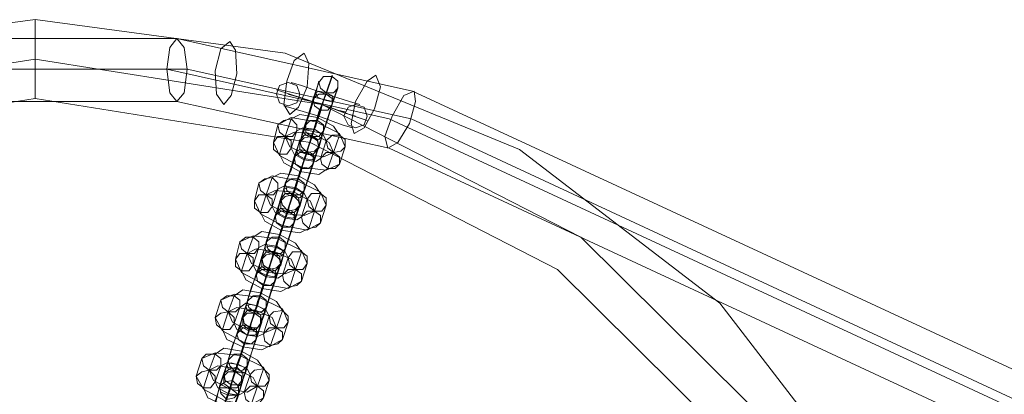
# Model space of a CAD drawing. Units: millimetres. Extents: x -1685 to 1062, y -14 to 3894.
# Drawn here: x -1444 to -1195, y 2090 to 2185 of the extents above; entities that cross this region are included whole.
import ezdxf

# ---------------------------------------------------------------- set-up
doc = ezdxf.new("R2010")
doc.units = ezdxf.units.MM
doc.header["$MEASUREMENT"] = 0

# ---------------------------------------------------------------- blocks, each defined once
blk = doc.blocks.new('WMF1')
at = {"color": 7, "lineweight": 0}
for points in [[(5.40036, -5.40434), (5.46886, -5.4135), (5.53695, -5.40434), (5.60067, -5.37806), (5.65523, -5.33625), (5.69744, -5.28129), (5.72372, -5.21757), (5.73248, -5.14948), (5.73248, -5.14948), (5.72372, -5.08098), (5.69744, -5.01766), (5.65523, -4.96271), (5.60067, -4.92089), (5.53695, -4.89461), (5.46886, -4.88545), (5.40036, -4.89461)], [(5.46886, -4.90696), (5.46886, -4.90377), (5.46886, -4.8962), (5.46886, -4.88864), (5.46886, -4.88545)], [(5.46886, -4.88864), (5.46886, -4.8962), (5.46886, -4.90377), (5.46886, -4.90696)], [(5.50748, -4.89063), (5.44178, -4.89063)], [(5.5716, -4.90497), (5.50748, -4.89063)], [(5.5047, -4.89899), (5.43859, -4.89899)], [(5.51027, -4.89899), (5.44456, -4.89899)], [(5.56523, -4.91253), (5.5047, -4.89899)], [(5.5712, -4.91253), (5.51027, -4.89899)], [(5.54412, -4.91731), (5.54571, -4.91213), (5.5481, -4.90536), (5.5497, -4.90058), (5.5497, -4.90098)], [(5.5497, -4.90098), (5.5481, -4.90576)], [(5.53854, -4.90258), (5.54133, -4.90337), (5.5481, -4.90576), (5.55447, -4.90775), (5.55726, -4.90855)], [(5.55447, -4.90775), (5.5481, -4.90576), (5.54133, -4.90337), (5.53854, -4.90258)], [(5.54253, -4.91412), (5.54372, -4.91054), (5.54531, -4.90536), (5.54611, -4.90218), (5.54611, -4.90258)], [(5.54611, -4.90258), (5.54452, -4.90696)], [(5.54731, -4.91572), (5.5485, -4.91213), (5.55009, -4.90735), (5.55129, -4.90377), (5.55129, -4.90417)], [(5.53456, -4.90457), (5.53815, -4.90576), (5.54691, -4.90855), (5.55567, -4.91174), (5.55925, -4.91293)], [(5.55567, -4.91174), (5.54691, -4.90855), (5.53815, -4.90576), (5.53456, -4.90457)], [(5.53775, -4.90576), (5.54054, -4.90656), (5.54691, -4.90855), (5.55328, -4.91094), (5.55607, -4.91174)], [(5.55328, -4.91094), (5.54691, -4.90855), (5.54054, -4.90656), (5.53775, -4.90576)], [(5.54093, -4.90656), (5.54253, -4.90735), (5.54691, -4.90855), (5.55129, -4.91014), (5.55328, -4.91054)], [(5.55129, -4.91014), (5.54691, -4.90855), (5.54253, -4.90735), (5.54093, -4.90656)], [(5.5481, -4.90576), (5.54611, -4.91054), (5.54412, -4.91771), (5.54253, -4.92249), (5.54253, -4.92209)], [(5.54571, -4.91293), (5.54651, -4.91054), (5.54731, -4.90735), (5.5481, -4.90536)], [(5.5481, -4.90576), (5.5477, -4.90656), (5.54691, -4.90855), (5.54611, -4.91094), (5.54611, -4.91174)], [(5.54611, -4.91094), (5.54691, -4.90855), (5.5477, -4.90656), (5.5481, -4.90576)], [(5.54611, -4.91174), (5.54611, -4.91094), (5.54691, -4.90855), (5.5477, -4.90656), (5.5481, -4.90576)], [(5.5477, -4.90656), (5.54691, -4.90855), (5.54611, -4.91094), (5.54611, -4.91174)], [(5.5481, -4.90536), (5.54651, -4.91014)], [(5.55129, -4.90417), (5.5497, -4.90855)], [(5.84359, -5.0312), (5.5716, -4.90497)], [(5.50748, -4.90775), (5.44178, -4.90775)], [(5.56523, -4.9205), (5.50748, -4.90775)], [(5.53655, -4.90895), (5.53934, -4.90974), (5.54611, -4.91174), (5.55248, -4.91412), (5.55527, -4.91492)], [(5.55248, -4.91412), (5.54611, -4.91174), (5.53934, -4.90974), (5.53655, -4.90895)], [(5.54452, -4.90696), (5.54332, -4.91094), (5.54173, -4.91572), (5.54093, -4.9193), (5.54093, -4.9189)], [(5.5497, -4.90855), (5.5485, -4.91253), (5.54691, -4.91731), (5.54571, -4.92089), (5.54611, -4.9205)], [(5.53854, -4.91253), (5.54093, -4.91134), (5.54571, -4.91213), (5.55009, -4.91452), (5.55169, -4.91691)], [(5.54651, -4.91014), (5.54571, -4.91253), (5.54492, -4.91532), (5.54412, -4.91771), (5.54412, -4.91731)], [(5.54412, -4.91691), (5.54452, -4.91612), (5.54531, -4.91452), (5.54571, -4.91253), (5.54611, -4.91174)], [(5.53377, -4.9189), (5.53496, -4.91412)], [(5.53496, -4.91412), (5.53854, -4.91213), (5.54531, -4.91333), (5.55169, -4.91651), (5.55328, -4.9201)], [(5.53695, -4.91731), (5.53854, -4.91253)], [(5.54093, -4.9189), (5.54253, -4.91412)], [(5.54571, -4.91253), (5.54531, -4.91452), (5.54452, -4.91612), (5.54412, -4.91691)], [(5.54412, -4.91731), (5.54571, -4.91293)], [(5.83761, -5.03917), (5.56523, -4.91253)], [(5.84319, -5.03917), (5.5712, -4.91253)], [(5.53536, -4.92209), (5.53695, -4.91731)], [(5.53695, -4.91731), (5.53934, -4.91612), (5.54452, -4.91651), (5.5489, -4.9189), (5.55009, -4.92169)], [(5.55009, -4.92169), (5.54731, -4.92289), (5.54253, -4.92209), (5.53815, -4.9201), (5.53695, -4.91731)], [(5.53854, -4.9205), (5.54014, -4.91572)], [(5.53894, -4.93324), (5.54054, -4.92806), (5.54293, -4.92129), (5.54452, -4.91651), (5.54412, -4.91691)], [(5.54014, -4.91572), (5.54173, -4.91492), (5.54492, -4.91532), (5.54731, -4.91691), (5.5481, -4.91851)], [(5.54253, -4.92209), (5.54412, -4.91731)], [(5.54412, -4.91691), (5.54293, -4.92169)], [(5.54611, -4.9205), (5.54731, -4.91572)], [(5.55169, -4.91691), (5.55009, -4.92169)], [(5.55169, -4.92488), (5.5481, -4.92647), (5.54133, -4.92567), (5.53536, -4.92249), (5.53377, -4.9189)], [(5.53695, -4.93005), (5.53854, -4.92647), (5.54014, -4.92129), (5.54093, -4.91811), (5.54093, -4.91851)], [(5.54093, -4.91851), (5.53934, -4.92289)], [(5.54213, -4.93204), (5.54332, -4.92806), (5.54492, -4.92328), (5.54611, -4.9197), (5.54611, -4.9201)], [(5.5481, -4.91851), (5.54651, -4.92328)], [(5.5485, -4.92607), (5.54611, -4.92766), (5.54093, -4.92687), (5.53655, -4.92448), (5.53536, -4.92209)], [(5.54293, -4.92169), (5.54093, -4.92687), (5.53894, -4.93364), (5.53735, -4.93842), (5.53735, -4.93802)], [(5.54651, -4.92328), (5.54531, -4.92408), (5.54213, -4.92368), (5.53934, -4.92209), (5.53854, -4.9205)], [(5.54054, -4.92886), (5.54133, -4.92647), (5.54213, -4.92328), (5.54293, -4.92129), (5.54293, -4.92169)], [(5.54253, -4.92209), (5.54253, -4.92289), (5.54173, -4.92448), (5.54133, -4.92647), (5.54093, -4.92727)], [(5.54293, -4.92169), (5.54133, -4.92607)], [(5.54133, -4.92647), (5.54173, -4.92448), (5.54253, -4.92289), (5.54253, -4.92209)], [(5.54611, -4.9201), (5.54452, -4.92488)], [(5.55009, -4.92169), (5.5485, -4.92607)], [(5.55328, -4.9201), (5.55169, -4.92488)], [(5.83722, -5.04713), (5.56523, -4.9205)], [(5.53934, -4.92289), (5.53815, -4.92687), (5.53655, -4.93165), (5.53536, -4.93523), (5.53576, -4.93483)], [(5.54452, -4.92488), (5.54332, -4.92846), (5.54173, -4.93324), (5.54054, -4.93682), (5.54093, -4.93643)], [(5.53337, -4.92846), (5.53576, -4.92727), (5.54054, -4.92806), (5.54492, -4.93045), (5.54651, -4.93284)], [(5.54133, -4.92607), (5.54054, -4.92846), (5.53974, -4.93165), (5.53894, -4.93364), (5.53894, -4.93324)], [(5.53894, -4.93284), (5.53934, -4.93204), (5.54014, -4.93045), (5.54054, -4.92846), (5.54093, -4.92766)], [(5.52859, -4.93483), (5.52978, -4.93005)], [(5.52978, -4.93005), (5.53337, -4.92806), (5.54014, -4.92926), (5.54651, -4.93244), (5.5481, -4.93603)], [(5.53178, -4.93324), (5.53337, -4.92846)], [(5.53576, -4.93483), (5.53695, -4.93005)], [(5.54054, -4.92846), (5.54014, -4.93045), (5.53934, -4.93204), (5.53894, -4.93284)], [(5.53894, -4.93324), (5.54054, -4.92886)], [(5.53018, -4.93802), (5.53178, -4.93324)], [(5.53178, -4.93324), (5.53416, -4.93204), (5.53934, -4.93244), (5.54372, -4.93483), (5.54492, -4.93762)], [(5.54492, -4.93762), (5.54213, -4.93881), (5.53735, -4.93842), (5.53297, -4.93603), (5.53178, -4.93324)], [(5.53337, -4.93643), (5.53496, -4.93165)], [(5.53377, -4.94917), (5.53536, -4.94399), (5.53775, -4.93722), (5.53934, -4.93244), (5.53894, -4.93284)], [(5.53496, -4.93165), (5.53655, -4.93085), (5.53974, -4.93125), (5.54213, -4.93284), (5.54293, -4.93443)], [(5.53735, -4.93802), (5.53894, -4.93324)], [(5.53894, -4.93284), (5.53775, -4.93762)], [(5.54093, -4.93643), (5.54213, -4.93204)], [(5.54651, -4.93284), (5.54492, -4.93762)], [(5.54651, -4.94081), (5.54293, -4.9428), (5.53616, -4.9416), (5.53018, -4.93842), (5.52859, -4.93483)], [(5.53178, -4.94598), (5.53297, -4.9424), (5.53496, -4.93762), (5.53576, -4.93404), (5.53576, -4.93443)], [(5.53576, -4.93443), (5.53416, -4.93881)], [(5.53695, -4.94797), (5.53815, -4.94399), (5.53974, -4.93921), (5.54093, -4.93563), (5.54093, -4.93603)], [(5.54093, -4.93603), (5.53934, -4.94081)], [(5.54293, -4.93443), (5.54133, -4.93921)], [(5.5481, -4.93603), (5.54651, -4.94081)], [(5.54332, -4.9424), (5.54093, -4.94359), (5.53576, -4.9428), (5.53138, -4.94041), (5.53018, -4.93802)], [(5.53775, -4.93762), (5.53576, -4.9428), (5.53377, -4.94957), (5.53217, -4.95435), (5.53217, -4.95395)], [(5.54133, -4.93921), (5.54014, -4.94001), (5.53695, -4.93961), (5.53416, -4.93802), (5.53337, -4.93643)], [(5.53536, -4.94479), (5.53616, -4.9424), (5.53695, -4.93921), (5.53775, -4.93722), (5.53775, -4.93762)], [(5.53735, -4.93802), (5.53735, -4.93881), (5.53655, -4.94041), (5.53616, -4.9424), (5.53576, -4.9432)], [(5.53775, -4.93762), (5.53616, -4.942)], [(5.53616, -4.9424), (5.53655, -4.94041), (5.53735, -4.93881), (5.53735, -4.93802)], [(5.54492, -4.93762), (5.54332, -4.9424)], [(5.53416, -4.93881), (5.53297, -4.9428), (5.53138, -4.94758), (5.53018, -4.95116), (5.53058, -4.95076)], [(5.53934, -4.94081), (5.53815, -4.94439), (5.53655, -4.94917), (5.53536, -4.95275), (5.53576, -4.95235)], [(5.52819, -4.94479), (5.53058, -4.9432), (5.53536, -4.94399), (5.53974, -4.94638), (5.54133, -4.94877)], [(5.53616, -4.942), (5.53536, -4.94439), (5.53456, -4.94758), (5.53377, -4.94957), (5.53377, -4.94917)], [(5.53377, -4.94877), (5.53416, -4.94797), (5.53456, -4.94638), (5.53536, -4.94439), (5.53576, -4.94359)], [(5.52341, -4.95076), (5.52461, -4.94598)], [(5.52461, -4.94598), (5.52819, -4.94439), (5.53496, -4.94519), (5.54133, -4.94837), (5.54293, -4.95196)], [(5.5266, -4.94917), (5.52819, -4.94479)], [(5.52978, -4.94758), (5.53138, -4.94678), (5.53456, -4.94718), (5.53695, -4.94877), (5.53775, -4.95036)], [(5.53058, -4.95076), (5.53178, -4.94598)], [(5.53536, -4.94439), (5.53456, -4.94638), (5.53416, -4.94797), (5.53377, -4.94877)], [(5.53377, -4.94917), (5.53536, -4.94479)], [(5.52501, -4.95395), (5.5266, -4.94917)], [(5.5266, -4.94917), (5.52899, -4.94797), (5.53416, -4.94877), (5.53854, -4.95076), (5.53974, -4.95355)], [(5.53974, -4.95355), (5.53695, -4.95474), (5.53217, -4.95435), (5.52779, -4.95196), (5.5266, -4.94917)], [(5.52819, -4.95235), (5.52978, -4.94758)], [(5.52859, -4.9651), (5.53018, -4.96032), (5.53257, -4.95315), (5.53416, -4.94837), (5.53377, -4.94877)], [(5.53217, -4.95395), (5.53377, -4.94917)], [(5.53377, -4.94877), (5.53257, -4.95355)], [(5.53576, -4.95235), (5.53695, -4.94797)], [(5.54133, -4.94877), (5.53974, -4.95355)], [(5.54133, -4.95673), (5.53775, -4.95873), (5.53098, -4.95753), (5.52501, -4.95435), (5.52341, -4.95076)], [(5.5266, -4.96231), (5.52779, -4.95833), (5.52978, -4.95355), (5.53058, -4.94996), (5.53058, -4.95036)], [(5.53058, -4.95036), (5.52899, -4.95474)], [(5.53178, -4.9639), (5.53297, -4.95992), (5.53456, -4.95514), (5.53576, -4.95156), (5.53576, -4.95196)], [(5.53576, -4.95196), (5.53416, -4.95673)], [(5.53775, -4.95036), (5.53616, -4.95514)], [(5.54293, -4.95196), (5.54133, -4.95673)], [(5.53815, -4.95833), (5.53576, -4.95952), (5.53058, -4.95873), (5.5262, -4.95634), (5.52501, -4.95395)], [(5.52899, -4.95474), (5.52779, -4.95873), (5.5262, -4.9635), (5.52501, -4.96709), (5.5254, -4.96669)], [(5.53257, -4.95355), (5.53058, -4.95873), (5.52859, -4.9655), (5.527, -4.97027), (5.527, -4.96988)], [(5.53616, -4.95514), (5.53496, -4.95594), (5.53178, -4.95554), (5.52899, -4.95395), (5.52819, -4.95235)], [(5.53018, -4.96072), (5.53098, -4.95833), (5.53178, -4.95514), (5.53257, -4.95315), (5.53257, -4.95355)], [(5.53217, -4.95395), (5.53217, -4.95474), (5.53138, -4.95634), (5.53098, -4.95833), (5.53058, -4.95912)], [(5.53257, -4.95355), (5.53098, -4.95793)], [(5.53098, -4.95833), (5.53138, -4.95634), (5.53217, -4.95474), (5.53217, -4.95395)], [(5.53974, -4.95355), (5.53815, -4.95833)], [(5.53416, -4.95673), (5.53297, -4.96032), (5.53138, -4.9655), (5.53018, -4.96868), (5.53018, -4.96828)], [(5.52301, -4.96072), (5.5254, -4.95912), (5.53018, -4.95992), (5.53456, -4.96231), (5.53616, -4.9647)], [(5.53098, -4.95793), (5.53018, -4.96032), (5.52939, -4.9635), (5.52859, -4.9655)], [(5.52859, -4.9647), (5.52899, -4.9639), (5.52939, -4.96231), (5.53018, -4.96032), (5.53058, -4.95952)], [(5.51784, -4.96669), (5.51943, -4.96191)], [(5.51943, -4.96191), (5.52301, -4.96032), (5.52978, -4.96112), (5.53616, -4.9643), (5.53775, -4.96789)], [(5.52142, -4.9651), (5.52301, -4.96072)], [(5.52461, -4.9639), (5.5262, -4.96271), (5.52939, -4.9635), (5.53178, -4.9647), (5.53257, -4.96629)], [(5.5254, -4.96669), (5.5266, -4.96231)], [(5.53018, -4.96032), (5.52939, -4.96231), (5.52899, -4.9639), (5.52859, -4.9647)], [(5.52859, -4.9655), (5.53018, -4.96072)], [(5.51983, -4.96988), (5.52142, -4.9651)], [(5.52142, -4.9651), (5.52381, -4.9639), (5.52899, -4.9647), (5.53337, -4.96669), (5.53456, -4.96948)], [(5.53456, -4.96948), (5.53178, -4.97067), (5.527, -4.97027), (5.52262, -4.96789), (5.52142, -4.9651)], [(5.52301, -4.96828), (5.52461, -4.9639)], [(5.52341, -4.98142), (5.52501, -4.97625), (5.52739, -4.96908), (5.52899, -4.9643), (5.52859, -4.9647)], [(5.527, -4.96988), (5.52859, -4.9651)], [(5.52859, -4.9647), (5.52739, -4.96948)], [(5.53018, -4.96828), (5.53178, -4.9639)], [(5.53616, -4.9647), (5.53456, -4.96948)], [(5.53616, -4.97266), (5.53257, -4.97466), (5.5258, -4.97346), (5.51983, -4.97027), (5.51784, -4.96669)], [(5.52142, -4.97824), (5.52262, -4.97426), (5.52461, -4.96948), (5.5254, -4.96589), (5.5254, -4.96629)], [(5.5254, -4.96629), (5.52381, -4.97107)], [(5.5266, -4.97983), (5.52779, -4.97625), (5.52939, -4.97107), (5.53058, -4.96749), (5.53058, -4.96789)], [(5.53058, -4.96789), (5.52899, -4.97266)], [(5.53257, -4.96629), (5.53098, -4.97107)], [(5.53775, -4.96789), (5.53616, -4.97266)], [(5.53297, -4.97426), (5.53058, -4.97545), (5.5254, -4.97466), (5.52102, -4.97266), (5.51983, -4.96988)], [(5.52739, -4.96948), (5.5254, -4.97466), (5.52341, -4.98142), (5.52182, -4.9862), (5.52182, -4.98581)], [(5.53098, -4.97107), (5.52939, -4.97187), (5.5266, -4.97147), (5.52381, -4.96988), (5.52301, -4.96828)], [(5.52501, -4.97665), (5.5258, -4.97426), (5.5266, -4.97147), (5.52739, -4.96908), (5.52739, -4.96948)], [(5.527, -4.96988), (5.527, -4.97067), (5.5262, -4.97266), (5.5258, -4.97426), (5.5254, -4.97505)], [(5.52739, -4.96948), (5.5258, -4.97386)], [(5.5258, -4.97426), (5.5262, -4.97266), (5.527, -4.97067), (5.527, -4.96988)], [(5.53456, -4.96948), (5.53297, -4.97426)], [(5.52381, -4.97107), (5.52262, -4.97466), (5.52102, -4.97943), (5.51983, -4.98302), (5.52023, -4.98262)], [(5.52899, -4.97266), (5.52779, -4.97625), (5.5262, -4.98142), (5.52501, -4.98461)], [(5.51425, -4.97784), (5.51784, -4.97625), (5.52461, -4.97704), (5.53098, -4.98023), (5.53257, -4.98381)], [(5.51784, -4.97665), (5.52023, -4.97505), (5.52501, -4.97585), (5.52939, -4.97824), (5.53098, -4.98063)], [(5.5258, -4.97386), (5.52501, -4.97625), (5.52381, -4.97943), (5.52341, -4.98142)], [(5.52341, -4.98063), (5.52381, -4.97983), (5.52421, -4.97824), (5.52501, -4.97625), (5.5254, -4.97545)], [(5.52501, -4.97625), (5.52421, -4.97824), (5.52381, -4.97983), (5.52341, -4.98063)], [(5.51266, -4.98262), (5.51425, -4.97784)], [(5.51624, -4.98103), (5.51784, -4.97665)], [(5.52023, -4.98262), (5.52142, -4.97824)], [(5.52341, -4.98142), (5.52501, -4.97665)], [(5.51465, -4.98581), (5.51624, -4.98103)], [(5.51624, -4.98103), (5.51863, -4.97983), (5.52381, -4.98063), (5.52819, -4.98302), (5.52939, -4.98541)], [(5.52939, -4.98541), (5.5266, -4.987), (5.52182, -4.9862), (5.51744, -4.98381), (5.51624, -4.98103)], [(5.51784, -4.98421), (5.51943, -4.97983)], [(5.51824, -4.99775), (5.51943, -4.99297), (5.52182, -4.98581), (5.52341, -4.98063), (5.52381, -4.98023)], [(5.51943, -4.97983), (5.52102, -4.97904), (5.52421, -4.97943), (5.5266, -4.98063), (5.52739, -4.98222)], [(5.52182, -4.98581), (5.52341, -4.98142)], [(5.52381, -4.98023), (5.52262, -4.98381)], [(5.52501, -4.98461), (5.5266, -4.97983)], [(5.53098, -4.98063), (5.52939, -4.98541)], [(5.53098, -4.98859), (5.52739, -4.99058), (5.52062, -4.98939), (5.51465, -4.9862), (5.51266, -4.98262)], [(5.51624, -4.99417), (5.51744, -4.99098), (5.51903, -4.98581), (5.52023, -4.98222), (5.52023, -4.98182)], [(5.52262, -4.98381), (5.52102, -4.98859), (5.51863, -4.99576), (5.51704, -5.00094), (5.51704, -5.00134)], [(5.5258, -4.987), (5.52421, -4.9878), (5.52142, -4.9874), (5.51863, -4.98581), (5.51784, -4.98421)], [(5.52023, -4.98182), (5.51903, -4.98541)], [(5.52142, -4.99616), (5.52262, -4.99258), (5.52421, -4.9878), (5.5254, -4.98381), (5.5254, -4.98342)], [(5.5254, -4.98342), (5.52421, -4.9874)], [(5.52739, -4.98222), (5.5258, -4.987)], [(5.53257, -4.98381), (5.53098, -4.98859)], [(5.52779, -4.99019), (5.5254, -4.99138), (5.52023, -4.99058), (5.51585, -4.98859), (5.51465, -4.98581)], [(5.51903, -4.98541), (5.51824, -4.98899), (5.51664, -4.99377), (5.51505, -4.99775)], [(5.51983, -4.99258), (5.52023, -4.99058), (5.52142, -4.9878), (5.52222, -4.98541), (5.52222, -4.98501)], [(5.52182, -4.98581), (5.52182, -4.9866), (5.52102, -4.98859), (5.52062, -4.99019), (5.52023, -4.99098)], [(5.52062, -4.99019), (5.52102, -4.98859), (5.52182, -4.9866), (5.52182, -4.98581)], [(5.52222, -4.98501), (5.52102, -4.98899)], [(5.52939, -4.98541), (5.52779, -4.99019)], [(5.52421, -4.9874), (5.52301, -4.99058), (5.52142, -4.99536), (5.52023, -4.99935), (5.52023, -4.99974)]]:
    blk.add_lwpolyline(points, dxfattribs=at)
for points in [[(5.50748, -4.90775), (5.50947, -4.90536), (5.51027, -4.89899), (5.50947, -4.89302), (5.50748, -4.89063), (5.50549, -4.89302), (5.5047, -4.89899), (5.50549, -4.90536), (5.50748, -4.90775)], [(5.52182, -4.89143), (5.52341, -4.89381), (5.52381, -4.90019), (5.52222, -4.90616), (5.52023, -4.90855), (5.51824, -4.90576), (5.51784, -4.89939), (5.51943, -4.89342), (5.52182, -4.89143)], [(5.54213, -4.89461), (5.54332, -4.8974), (5.54293, -4.90377), (5.54054, -4.90935), (5.53815, -4.91134), (5.53655, -4.90855), (5.53735, -4.90218), (5.53934, -4.8966), (5.54213, -4.89461)], [(5.72173, -5.14948), (5.70938, -5.07142), (5.67354, -5.00054), (5.61739, -4.94479), (5.54691, -4.90855), (5.46886, -4.8962), (5.3904, -4.90855), (5.31992, -4.94479), (5.26417, -5.00054), (5.22793, -5.07142), (5.21558, -5.14948), (5.22793, -5.22753), (5.26417, -5.29841), (5.31992, -5.35417), (5.3904, -5.39001), (5.46886, -5.40275), (5.54691, -5.39001), (5.61739, -5.35417), (5.67354, -5.29841), (5.70938, -5.22753), (5.72173, -5.14948)], [(5.72173, -5.14948), (5.70938, -5.07142), (5.67354, -5.00054), (5.61739, -4.94479), (5.54691, -4.90855), (5.46886, -4.8962), (5.3904, -4.90855), (5.31992, -4.94479), (5.26417, -5.00054), (5.22793, -5.07142), (5.21558, -5.14948), (5.22793, -5.22753), (5.26417, -5.29841), (5.31992, -5.35417), (5.3904, -5.39001), (5.46886, -5.40275), (5.54691, -5.39001), (5.61739, -5.35417), (5.67354, -5.29841), (5.70938, -5.22753), (5.72173, -5.14948)], [(5.55129, -4.90417), (5.55009, -4.90536), (5.5481, -4.90536), (5.54651, -4.90417), (5.54611, -4.90258), (5.54731, -4.90098), (5.5497, -4.90098), (5.55129, -4.90218), (5.55129, -4.90417)], [(5.56164, -4.90058), (5.56284, -4.90377), (5.56124, -4.90974), (5.55846, -4.91492), (5.55567, -4.91651), (5.55487, -4.91373), (5.55607, -4.90775), (5.55925, -4.90218), (5.56164, -4.90058)], [(5.54093, -4.90576), (5.54014, -4.90337), (5.53775, -4.90258), (5.53536, -4.90337), (5.53456, -4.90576), (5.53536, -4.90815), (5.53775, -4.90895), (5.54014, -4.90815), (5.54093, -4.90576)], [(5.5497, -4.90855), (5.5485, -4.91014), (5.54651, -4.91014), (5.54492, -4.90895), (5.54452, -4.90696), (5.54611, -4.90576), (5.5481, -4.90576), (5.5497, -4.90696), (5.5497, -4.90855)], [(5.55009, -4.90735), (5.5497, -4.90616), (5.5481, -4.90536), (5.54611, -4.90497), (5.54531, -4.90536), (5.54571, -4.90656), (5.54731, -4.90735), (5.5493, -4.90775), (5.55009, -4.90735)], [(5.56483, -4.9205), (5.56762, -4.9189), (5.5708, -4.91373), (5.57239, -4.90775), (5.572, -4.90497), (5.56921, -4.90616), (5.56602, -4.91174), (5.56403, -4.91731), (5.56483, -4.9205)], [(5.71098, -5.14948), (5.69903, -5.07461), (5.66478, -5.00691), (5.61102, -4.95355), (5.54372, -4.9189), (5.46886, -4.90696), (5.39399, -4.9189), (5.32629, -4.95355), (5.27253, -5.00691), (5.23828, -5.07461), (5.22633, -5.14948), (5.23828, -5.22434), (5.27253, -5.29204), (5.32629, -5.3454), (5.39399, -5.38005), (5.46886, -5.392), (5.54372, -5.38005), (5.61102, -5.3454), (5.66478, -5.29204), (5.69903, -5.22434), (5.71098, -5.14948)], [(5.55288, -4.91174), (5.55408, -4.90935), (5.55607, -4.90855), (5.55846, -4.90935), (5.55925, -4.91174), (5.55846, -4.91412), (5.55607, -4.91492), (5.55408, -4.91412), (5.55288, -4.91174)], [(5.53496, -4.91412), (5.53536, -4.91612), (5.53695, -4.91731), (5.53894, -4.91731), (5.54014, -4.91572), (5.54014, -4.91412), (5.53854, -4.91253), (5.53655, -4.91293), (5.53496, -4.91412)], [(5.54253, -4.91412), (5.54253, -4.91612), (5.54412, -4.91731), (5.54611, -4.91731), (5.54731, -4.91572), (5.54731, -4.91412), (5.54571, -4.91293), (5.54372, -4.91293), (5.54253, -4.91412)], [(5.53377, -4.9189), (5.53377, -4.92089), (5.53536, -4.92209), (5.53735, -4.92209), (5.53854, -4.9205), (5.53854, -4.91851), (5.53695, -4.91731), (5.53496, -4.91731), (5.53377, -4.9189)], [(5.54611, -4.9201), (5.54492, -4.92129), (5.54293, -4.92169), (5.54133, -4.9201), (5.54093, -4.91851), (5.54213, -4.91691), (5.54412, -4.91691), (5.54571, -4.91811), (5.54611, -4.9201)], [(5.54093, -4.9189), (5.54093, -4.92089), (5.54253, -4.92209), (5.54452, -4.92209), (5.54611, -4.9205), (5.54571, -4.91851), (5.54412, -4.91731), (5.54213, -4.91771), (5.54093, -4.9189)], [(5.54173, -4.91572), (5.54293, -4.91532), (5.54492, -4.91532), (5.54651, -4.91651), (5.54691, -4.91731), (5.54611, -4.91811), (5.54412, -4.91771), (5.54253, -4.91691), (5.54173, -4.91572)], [(5.55328, -4.9201), (5.55208, -4.92129), (5.55009, -4.92169), (5.5485, -4.9205), (5.5481, -4.91851), (5.5497, -4.91691), (5.55169, -4.91691), (5.55328, -4.91811), (5.55328, -4.9201)], [(5.54452, -4.92488), (5.54332, -4.92607), (5.54133, -4.92607), (5.53974, -4.92488), (5.53934, -4.92289), (5.54093, -4.92169), (5.54293, -4.92169), (5.54452, -4.92289), (5.54452, -4.92488)], [(5.54492, -4.92328), (5.54452, -4.92209), (5.54293, -4.92129), (5.54093, -4.92089), (5.54014, -4.92129), (5.54054, -4.92249), (5.54213, -4.92328), (5.54412, -4.92368), (5.54492, -4.92328)], [(5.55169, -4.92488), (5.55049, -4.92607), (5.5485, -4.92607), (5.54691, -4.92488), (5.54651, -4.92328), (5.5481, -4.92169), (5.55009, -4.92169), (5.55169, -4.92289), (5.55169, -4.92488)], [(5.52978, -4.93005), (5.53018, -4.93204), (5.53178, -4.93324), (5.53377, -4.93324), (5.53496, -4.93165), (5.53496, -4.93005), (5.53337, -4.92846), (5.53138, -4.92886), (5.52978, -4.93005)], [(5.53695, -4.93005), (5.53735, -4.93204), (5.53894, -4.93324), (5.54093, -4.93324), (5.54213, -4.93204), (5.54213, -4.93005), (5.54054, -4.92886), (5.53854, -4.92886), (5.53695, -4.93005)], [(5.52859, -4.93483), (5.52859, -4.93682), (5.53018, -4.93802), (5.53217, -4.93802), (5.53337, -4.93643), (5.53337, -4.93443), (5.53178, -4.93324), (5.52978, -4.93324), (5.52859, -4.93483)], [(5.54093, -4.93603), (5.53974, -4.93722), (5.53775, -4.93762), (5.53616, -4.93603), (5.53576, -4.93443), (5.53695, -4.93284), (5.53894, -4.93284), (5.54054, -4.93404), (5.54093, -4.93603)], [(5.53576, -4.93483), (5.53576, -4.93682), (5.53735, -4.93802), (5.53934, -4.93802), (5.54093, -4.93643), (5.54054, -4.93483), (5.53894, -4.93324), (5.53695, -4.93364), (5.53576, -4.93483)], [(5.53655, -4.93165), (5.53775, -4.93125), (5.53974, -4.93165), (5.54133, -4.93244), (5.54173, -4.93324), (5.54093, -4.93404), (5.53894, -4.93364), (5.53695, -4.93284), (5.53655, -4.93165)], [(5.5481, -4.93603), (5.54691, -4.93762), (5.54492, -4.93762), (5.54332, -4.93643), (5.54293, -4.93443), (5.54412, -4.93284), (5.54651, -4.93284), (5.5481, -4.93404), (5.5481, -4.93603)], [(5.53934, -4.94081), (5.53815, -4.942), (5.53616, -4.942), (5.53456, -4.94081), (5.53416, -4.93881), (5.53576, -4.93762), (5.53775, -4.93762), (5.53934, -4.93881), (5.53934, -4.94081)], [(5.53974, -4.93921), (5.53934, -4.93802), (5.53775, -4.93722), (5.53576, -4.93682), (5.53496, -4.93762), (5.53536, -4.93842), (5.53695, -4.93921), (5.53894, -4.93961), (5.53974, -4.93921)], [(5.54651, -4.94081), (5.54531, -4.942), (5.54332, -4.9424), (5.54173, -4.94081), (5.54133, -4.93921), (5.54293, -4.93762), (5.54492, -4.93762), (5.54651, -4.93881), (5.54651, -4.94081)], [(5.52461, -4.94598), (5.52501, -4.94797), (5.5266, -4.94917), (5.52859, -4.94917), (5.52978, -4.94758), (5.52978, -4.94598), (5.52819, -4.94479), (5.5262, -4.94479), (5.52461, -4.94598)], [(5.53178, -4.94598), (5.53217, -4.94797), (5.53377, -4.94917), (5.53576, -4.94917), (5.53695, -4.94797), (5.53695, -4.94598), (5.53536, -4.94479), (5.53337, -4.94479), (5.53178, -4.94598)], [(5.52341, -4.95076), (5.52341, -4.95275), (5.52501, -4.95395), (5.527, -4.95395), (5.52819, -4.95235), (5.52819, -4.95036), (5.5266, -4.94917), (5.52461, -4.94917), (5.52341, -4.95076)], [(5.53576, -4.95196), (5.53456, -4.95315), (5.53257, -4.95355), (5.53098, -4.95235), (5.53058, -4.95036), (5.53178, -4.94877), (5.53377, -4.94877), (5.53536, -4.94996), (5.53576, -4.95196)], [(5.53058, -4.95076), (5.53058, -4.95275), (5.53217, -4.95395), (5.53416, -4.95395), (5.53576, -4.95235), (5.53536, -4.95076), (5.53377, -4.94917), (5.53178, -4.94957), (5.53058, -4.95076)], [(5.53138, -4.94758), (5.53257, -4.94718), (5.53456, -4.94758), (5.53616, -4.94837), (5.53655, -4.94917), (5.53576, -4.94996), (5.53377, -4.94957), (5.53178, -4.94877), (5.53138, -4.94758)], [(5.54293, -4.95196), (5.54173, -4.95355), (5.53974, -4.95355), (5.53815, -4.95235), (5.53775, -4.95036), (5.53894, -4.94877), (5.54133, -4.94877), (5.54293, -4.94996), (5.54293, -4.95196)], [(5.53416, -4.95673), (5.53297, -4.95793), (5.53098, -4.95793), (5.52939, -4.95673), (5.52899, -4.95474), (5.53058, -4.95355), (5.53257, -4.95355), (5.53416, -4.95474), (5.53416, -4.95673)], [(5.53456, -4.95514), (5.53416, -4.95395), (5.53257, -4.95315), (5.53058, -4.95275), (5.52978, -4.95355), (5.53018, -4.95435), (5.53178, -4.95514), (5.53377, -4.95554), (5.53456, -4.95514)], [(5.54133, -4.95673), (5.54014, -4.95793), (5.53815, -4.95833), (5.53655, -4.95673), (5.53616, -4.95514), (5.53775, -4.95355), (5.53974, -4.95355), (5.54133, -4.95474), (5.54133, -4.95673)], [(5.51943, -4.96191), (5.51983, -4.9639), (5.52142, -4.9651), (5.52341, -4.9651), (5.52461, -4.9639), (5.52461, -4.96191), (5.52301, -4.96072), (5.52102, -4.96072), (5.51943, -4.96191)], [(5.5266, -4.96231), (5.527, -4.9639), (5.52859, -4.9651), (5.53058, -4.9651), (5.53178, -4.9639), (5.53178, -4.96191), (5.53018, -4.96072), (5.52819, -4.96072), (5.5266, -4.96231)], [(5.51784, -4.96669), (5.51824, -4.96868), (5.51983, -4.96988), (5.52182, -4.96988), (5.52301, -4.96828), (5.52301, -4.96669), (5.52142, -4.9651), (5.51943, -4.9655), (5.51784, -4.96669)], [(5.53058, -4.96789), (5.52939, -4.96948), (5.52739, -4.96948), (5.5258, -4.96828), (5.5254, -4.96629), (5.5266, -4.9647), (5.52859, -4.9647), (5.53018, -4.96589), (5.53058, -4.96789)], [(5.5254, -4.96669), (5.5254, -4.96868), (5.527, -4.96988), (5.52899, -4.96988), (5.53018, -4.96828), (5.53018, -4.96669), (5.52859, -4.9655), (5.5266, -4.9655), (5.5254, -4.96669)], [(5.5262, -4.9635), (5.52739, -4.96311), (5.52939, -4.9635), (5.53098, -4.9643), (5.53138, -4.9655), (5.53058, -4.96589), (5.52859, -4.9655), (5.5266, -4.9647), (5.5262, -4.9635)], [(5.53775, -4.96789), (5.53655, -4.96948), (5.53456, -4.96948), (5.53297, -4.96828), (5.53257, -4.96629), (5.53377, -4.9651), (5.53616, -4.9647), (5.53775, -4.96629), (5.53775, -4.96789)], [(5.52899, -4.97266), (5.52779, -4.97386), (5.5258, -4.97386), (5.52421, -4.97266), (5.52381, -4.97107), (5.5254, -4.96948), (5.52739, -4.96948), (5.52899, -4.97067), (5.52899, -4.97266)], [(5.52939, -4.97107), (5.52899, -4.96988), (5.52739, -4.96908), (5.5254, -4.96868), (5.52461, -4.96948), (5.52501, -4.97027), (5.5266, -4.97147), (5.52859, -4.97147), (5.52939, -4.97107)], [(5.53616, -4.97266), (5.53496, -4.97386), (5.53297, -4.97426), (5.53138, -4.97306), (5.53098, -4.97107), (5.53257, -4.96948), (5.53456, -4.96948), (5.53616, -4.97067), (5.53616, -4.97266)], [(5.51425, -4.97784), (5.51465, -4.97983), (5.51624, -4.98103), (5.51824, -4.98103), (5.51943, -4.97983), (5.51943, -4.97784), (5.51784, -4.97665), (5.51545, -4.97665), (5.51425, -4.97784)], [(5.52142, -4.97824), (5.52182, -4.97983), (5.52341, -4.98142), (5.5254, -4.98103), (5.5266, -4.97983), (5.5266, -4.97784), (5.52501, -4.97665), (5.52301, -4.97665), (5.52142, -4.97824)], [(5.51266, -4.98262), (5.51306, -4.98461), (5.51465, -4.98581), (5.51664, -4.98581), (5.51784, -4.98421), (5.51784, -4.98262), (5.51624, -4.98103), (5.51425, -4.98142), (5.51266, -4.98262)], [(5.5254, -4.98342), (5.52421, -4.98501), (5.52222, -4.98501), (5.52062, -4.98381), (5.52023, -4.98182), (5.52182, -4.98063), (5.52381, -4.98023), (5.5254, -4.98182), (5.5254, -4.98342)], [(5.52023, -4.98262), (5.52023, -4.98461), (5.52182, -4.98581), (5.52381, -4.98581), (5.52501, -4.98461), (5.52501, -4.98262), (5.52341, -4.98142), (5.52142, -4.98142), (5.52023, -4.98262)], [(5.52102, -4.97943), (5.52222, -4.97904), (5.52381, -4.97943), (5.5258, -4.98023), (5.5262, -4.98142), (5.5254, -4.98182), (5.52341, -4.98142), (5.52142, -4.98063), (5.52102, -4.97943)], [(5.53257, -4.98381), (5.53138, -4.98541), (5.52939, -4.98541), (5.52779, -4.98421), (5.52739, -4.98222), (5.52859, -4.98103), (5.53098, -4.98063), (5.53257, -4.98222), (5.53257, -4.98381)], [(5.52421, -4.9874), (5.52301, -4.98859), (5.52102, -4.98899), (5.51943, -4.9874), (5.51903, -4.98541), (5.52062, -4.98421), (5.52262, -4.98381), (5.52421, -4.98541), (5.52421, -4.9874)], [(5.52421, -4.9878), (5.52341, -4.987), (5.52182, -4.98581), (5.51983, -4.98581), (5.51903, -4.98581), (5.51943, -4.987), (5.52142, -4.9878), (5.52301, -4.9878), (5.52421, -4.9878)], [(5.53098, -4.98859), (5.52978, -4.99019), (5.52779, -4.99019), (5.5262, -4.98899), (5.5258, -4.987), (5.52739, -4.98541), (5.52939, -4.98541), (5.53098, -4.9866), (5.53098, -4.98859)]]:
    blk.add_lwpolyline(points, close=True, dxfattribs=at)

msp = doc.modelspace()

# ---------------------------------------------------------------- block references
at = {"xscale": 928.4189300537109, "yscale": 928.4189300537109, "zscale": 928.4189300858083}
msp.add_blockref('WMF1', (-6517.35, 6720.58), dxfattribs=at)

doc.saveas('drawing.dxf')
